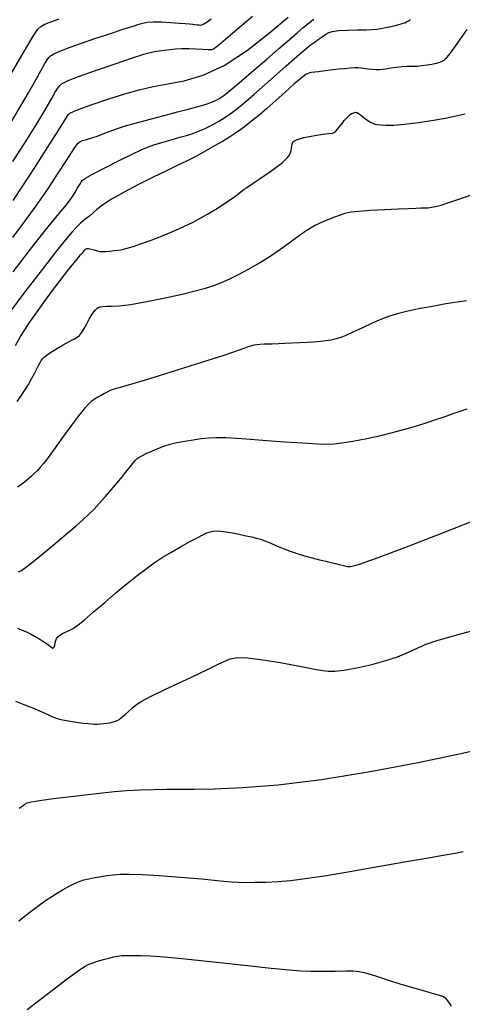
# Model space of a CAD drawing. Extents: x 361916 to 365116, y 1016607 to 1019607.
# Drawn here: x 364072 to 364169, y 1016973 to 1017189 of the extents above; entities that cross this region are included whole.
import ezdxf

# ---------------------------------------------------------------- set-up
doc = ezdxf.new("R2010")
doc.units = 0
doc.header["$MEASUREMENT"] = 0
doc.layers.add('INDEX', color=1, linetype='CONTINUOUS')
doc.layers.add('INTER', color=33, linetype='CONTINUOUS')

msp = doc.modelspace()

# ---------------------------------------------------------------- linework, layer by layer
at = {"layer": 'INDEX', "color": 1, "linetype": 'CONTINUOUS'}
for points, elevation in [([(364069.47, 1017166.42), (364071.61, 1017169.93), (364071.61, 1017169.93), (364073.51, 1017173.19), (364075.1, 1017176), (364076.3, 1017178.17), (364076.3, 1017178.17), (364077.1, 1017179.57), (364077.6, 1017180.39), (364077.95, 1017180.89), (364077.95, 1017180.89), (364078.33, 1017181.29), (364079.04, 1017181.73), (364080.41, 1017182.33), (364080.41, 1017182.33), (364082.64, 1017183.16), (364085.36, 1017184.12), (364088.08, 1017185.05), (364088.08, 1017185.05), (364090.4, 1017185.84), (364092.32, 1017186.49), (364093.95, 1017187.03), (364093.95, 1017187.03), (364095.39, 1017187.49), (364096.63, 1017187.88), (364097.68, 1017188.2), (364097.68, 1017188.2), (364098.56, 1017188.46), (364099.52, 1017188.65), (364100.82, 1017188.73), (364100.82, 1017188.73), (364102.62, 1017188.7), (364104.65, 1017188.6), (364106.5, 1017188.47), (364106.5, 1017188.47), (364107.86, 1017188.36), (364108.81, 1017188.28), (364109.5, 1017188.2), (364109.5, 1017188.2), (364110.06, 1017188.14), (364110.53, 1017188.09), (364110.91, 1017188.05), (364110.91, 1017188.05), (364111.2, 1017188.03), (364111.52, 1017188.09), (364111.97, 1017188.31), (364112.65, 1017188.75), (364113.55, 1017189.42)], 2380), ([(364169.6, 1017187.08), (364168.54, 1017185.56), (364167.56, 1017184.16), (364167.56, 1017184.16), (364166.81, 1017183.11), (364166.27, 1017182.37), (364165.86, 1017181.81), (364165.86, 1017181.81), (364165.51, 1017181.36), (364165.21, 1017180.98), (364164.96, 1017180.68), (364164.96, 1017180.68), (364164.75, 1017180.45), (364164.5, 1017180.26), (364164.12, 1017180.08), (364164.12, 1017180.08), (364163.57, 1017179.86), (364162.82, 1017179.64), (364161.92, 1017179.42), (364161.92, 1017179.42), (364160.88, 1017179.23), (364159.78, 1017179.08), (364158.66, 1017178.98), (364158.66, 1017178.98), (364157.59, 1017178.94), (364156.51, 1017178.92), (364155.36, 1017178.86), (364155.36, 1017178.86), (364154.12, 1017178.73), (364152.91, 1017178.56), (364151.85, 1017178.4), (364151.85, 1017178.4), (364151.07, 1017178.28), (364150.41, 1017178.22), (364149.71, 1017178.22), (364149.71, 1017178.22), (364148.84, 1017178.29), (364147.89, 1017178.39), (364147.03, 1017178.49), (364147.03, 1017178.49), (364146.36, 1017178.58), (364145.74, 1017178.63), (364144.99, 1017178.63), (364144.99, 1017178.63), (364143.97, 1017178.57), (364142.76, 1017178.46), (364141.47, 1017178.33), (364141.47, 1017178.33), (364140.22, 1017178.19), (364139.04, 1017178.05), (364137.98, 1017177.92), (364137.98, 1017177.92), (364137.04, 1017177.8), (364136.23, 1017177.7), (364135.56, 1017177.61), (364135.56, 1017177.61), (364134.98, 1017177.5), (364134.29, 1017177.18), (364133.24, 1017176.41), (364133.24, 1017176.41), (364131.69, 1017175.07), (364129.77, 1017173.33), (364127.72, 1017171.48), (364127.72, 1017171.48), (364125.75, 1017169.76), (364123.96, 1017168.24), (364122.41, 1017166.97), (364122.41, 1017166.97), (364121.14, 1017165.97), (364120.02, 1017165.13), (364118.87, 1017164.33), (364118.87, 1017164.33), (364117.54, 1017163.48), (364116.02, 1017162.55), (364114.29, 1017161.54), (364114.29, 1017161.54), (364112.36, 1017160.45), (364110.29, 1017159.33), (364108.14, 1017158.22), (364108.14, 1017158.22), (364105.95, 1017157.15), (364103.57, 1017156.02), (364100.82, 1017154.69), (364100.82, 1017154.69), (364097.65, 1017153.1), (364094.44, 1017151.41), (364091.68, 1017149.85), (364089.76, 1017148.58), (364088.5, 1017147.59), (364087.61, 1017146.81), (364087.61, 1017146.81), (364086.85, 1017146.17), (364086.15, 1017145.62), (364085.51, 1017145.12), (364085.51, 1017145.12), (364084.89, 1017144.6), (364084.14, 1017143.87), (364083.09, 1017142.71), (364083.09, 1017142.71), (364081.57, 1017140.91), (364079.43, 1017138.26), (364076.55, 1017134.57), (364076.55, 1017134.57), (364072.93, 1017129.84), (364069.11, 1017124.79)], 2390), ([(364071.08, 1017055.91), (364072.12, 1017055.47), (364072.12, 1017055.47), (364073.05, 1017055.06), (364073.92, 1017054.64), (364074.8, 1017054.16), (364074.8, 1017054.16), (364075.74, 1017053.62), (364076.66, 1017053.05), (364077.43, 1017052.54), (364077.43, 1017052.54), (364077.97, 1017052.14), (364078.34, 1017051.84), (364078.6, 1017051.64), (364078.6, 1017051.64), (364078.81, 1017051.53), (364078.99, 1017051.55), (364079.14, 1017051.75), (364079.14, 1017051.75), (364079.26, 1017052.15), (364079.37, 1017052.66), (364079.49, 1017053.18), (364079.49, 1017053.18), (364079.65, 1017053.63), (364079.91, 1017054.01), (364080.34, 1017054.37), (364080.34, 1017054.37), (364080.98, 1017054.73), (364081.77, 1017055.1), (364082.58, 1017055.48), (364082.58, 1017055.48), (364083.37, 1017055.91), (364084.35, 1017056.58), (364085.77, 1017057.71), (364085.77, 1017057.71), (364087.79, 1017059.44), (364090.21, 1017061.55), (364092.75, 1017063.71), (364092.75, 1017063.71), (364095.14, 1017065.68), (364097.33, 1017067.41), (364099.31, 1017068.9), (364099.31, 1017068.9), (364101.08, 1017070.18), (364102.82, 1017071.34), (364104.69, 1017072.5), (364104.69, 1017072.5), (364106.8, 1017073.72), (364108.89, 1017074.87), (364110.62, 1017075.79), (364110.62, 1017075.79), (364111.73, 1017076.37), (364112.38, 1017076.69), (364112.83, 1017076.88), (364112.83, 1017076.88), (364113.31, 1017077.03), (364113.9, 1017077.15), (364114.66, 1017077.19), (364114.66, 1017077.19), (364115.64, 1017077.13), (364116.82, 1017076.98), (364118.18, 1017076.75), (364118.18, 1017076.75), (364119.68, 1017076.46), (364121.16, 1017076.15), (364122.47, 1017075.87), (364123.49, 1017075.64), (364124.37, 1017075.4), (364125.32, 1017075.05), (364125.32, 1017075.05), (364126.49, 1017074.56), (364127.86, 1017073.96), (364129.33, 1017073.34), (364129.33, 1017073.34), (364130.86, 1017072.76), (364132.42, 1017072.23), (364134.03, 1017071.74), (364134.03, 1017071.74), (364135.67, 1017071.29), (364137.25, 1017070.89), (364138.67, 1017070.54), (364138.67, 1017070.54), (364139.83, 1017070.26), (364140.78, 1017070.03), (364141.58, 1017069.83), (364141.58, 1017069.83), (364142.26, 1017069.67), (364142.87, 1017069.53), (364143.41, 1017069.41), (364143.41, 1017069.41), (364144.08, 1017069.39), (364145.84, 1017069.84), (364149.8, 1017071.22), (364149.8, 1017071.22), (364156.54, 1017073.77), (364164.45, 1017076.84), (364171.34, 1017079.54)], 2400)]:
    msp.add_lwpolyline(points, dxfattribs=dict(at, elevation=elevation))
at = {"layer": 'INTER', "color": 33, "linetype": 'CONTINUOUS'}
for points, elevation in [([(364069.19, 1017176.46), (364072.55, 1017182.21), (364072.55, 1017182.21), (364074.53, 1017185.58), (364075.53, 1017187.1), (364076.2, 1017187.71), (364076.2, 1017187.71), (364077.1, 1017188.19), (364078.43, 1017188.72), (364080.24, 1017189.36)], 2378), ([(364122.6, 1017189.92), (364118.26, 1017186.23), (364118.26, 1017186.23), (364115.71, 1017184.08), (364114.61, 1017183.16), (364114.24, 1017182.87), (364114.24, 1017182.87), (364113.99, 1017182.72), (364113.59, 1017182.63), (364112.85, 1017182.61), (364112.85, 1017182.61), (364111.67, 1017182.67), (364110.19, 1017182.76), (364108.61, 1017182.82), (364108.61, 1017182.82), (364107.12, 1017182.81), (364105.74, 1017182.73), (364104.45, 1017182.6), (364104.45, 1017182.6), (364103.25, 1017182.46), (364102.15, 1017182.31), (364101.14, 1017182.14), (364101.14, 1017182.14), (364100.15, 1017181.94), (364098.7, 1017181.55), (364096.22, 1017180.76), (364096.22, 1017180.76), (364092.41, 1017179.48), (364088.1, 1017177.99), (364084.41, 1017176.68), (364084.41, 1017176.68), (364082.16, 1017175.83), (364081.08, 1017175.33), (364080.59, 1017175), (364080.59, 1017175), (364080.23, 1017174.65), (364079.86, 1017174.2), (364079.45, 1017173.56), (364079.45, 1017173.56), (364078.93, 1017172.63), (364078.12, 1017171.19), (364076.81, 1017168.97), (364076.81, 1017168.97), (364074.89, 1017165.83), (364072.53, 1017162.08), (364069.99, 1017158.16)], 2382), ([(364070.07, 1017141.49), (364072.63, 1017144.89), (364075.19, 1017148.43), (364075.19, 1017148.43), (364077.72, 1017152.1), (364080.02, 1017155.57), (364081.84, 1017158.36), (364081.84, 1017158.36), (364083.02, 1017160.18), (364083.69, 1017161.21), (364084.08, 1017161.78), (364084.08, 1017161.78), (364084.39, 1017162.15), (364084.78, 1017162.44), (364085.37, 1017162.7), (364085.37, 1017162.7), (364086.26, 1017162.98), (364087.42, 1017163.33), (364088.8, 1017163.78), (364088.8, 1017163.78), (364090.38, 1017164.38), (364092.23, 1017165.08), (364094.47, 1017165.84), (364094.47, 1017165.84), (364097.16, 1017166.63), (364100.15, 1017167.42), (364103.21, 1017168.21), (364103.21, 1017168.21), (364106.15, 1017168.98), (364108.78, 1017169.68), (364110.91, 1017170.26), (364110.91, 1017170.26), (364112.42, 1017170.7), (364113.48, 1017171.06), (364114.32, 1017171.42), (364114.32, 1017171.42), (364115.19, 1017171.88), (364116.32, 1017172.63), (364117.95, 1017173.89), (364120.22, 1017175.79), (364122.91, 1017178.11), (364125.72, 1017180.55), (364125.72, 1017180.55), (364128.33, 1017182.82), (364130.61, 1017184.79), (364132.4, 1017186.33), (364132.4, 1017186.33), (364133.63, 1017187.39), (364134.44, 1017188.07), (364135.03, 1017188.55), (364135.03, 1017188.55), (364135.55, 1017188.96), (364136.03, 1017189.32)], 2386), ([(364070.12, 1017133.93), (364074.25, 1017139.29), (364077.14, 1017142.99), (364079.13, 1017145.46), (364079.13, 1017145.46), (364080.51, 1017147.09), (364081.49, 1017148.23), (364082.27, 1017149.19), (364082.27, 1017149.19), (364082.99, 1017150.23), (364083.65, 1017151.28), (364084.19, 1017152.2), (364084.19, 1017152.2), (364084.59, 1017152.88), (364084.88, 1017153.35), (364085.08, 1017153.7), (364085.08, 1017153.7), (364085.33, 1017154.01), (364085.99, 1017154.48), (364087.54, 1017155.35), (364087.54, 1017155.35), (364090.21, 1017156.73), (364093.38, 1017158.33), (364096.24, 1017159.76), (364096.24, 1017159.76), (364098.19, 1017160.7), (364099.57, 1017161.3), (364100.96, 1017161.78), (364100.96, 1017161.78), (364102.76, 1017162.32), (364104.79, 1017162.89), (364106.68, 1017163.43), (364106.68, 1017163.43), (364108.17, 1017163.86), (364109.31, 1017164.23), (364110.26, 1017164.56), (364111.16, 1017164.91), (364112.07, 1017165.31), (364113.07, 1017165.79), (364113.07, 1017165.79), (364114.19, 1017166.39), (364115.38, 1017167.06), (364116.57, 1017167.79), (364116.57, 1017167.79), (364117.74, 1017168.56), (364119.05, 1017169.54), (364120.73, 1017170.92), (364120.73, 1017170.92), (364122.92, 1017172.82), (364125.39, 1017175.02), (364127.84, 1017177.21), (364127.84, 1017177.21), (364130, 1017179.12), (364131.82, 1017180.71), (364133.28, 1017181.96), (364133.28, 1017181.96), (364134.39, 1017182.89), (364135.27, 1017183.6), (364136.09, 1017184.23), (364136.09, 1017184.23), (364136.97, 1017184.86), (364137.85, 1017185.48), (364138.64, 1017186.01), (364138.64, 1017186.01), (364139.33, 1017186.39), (364140.16, 1017186.65), (364141.44, 1017186.82), (364141.44, 1017186.82), (364143.35, 1017186.91), (364145.52, 1017186.96), (364147.47, 1017186.99), (364147.47, 1017186.99), (364148.85, 1017187.03), (364149.84, 1017187.11), (364150.75, 1017187.26), (364150.75, 1017187.26), (364151.82, 1017187.47), (364152.94, 1017187.73), (364153.94, 1017187.96), (364153.94, 1017187.96), (364154.68, 1017188.14), (364155.21, 1017188.28), (364155.62, 1017188.41), (364155.62, 1017188.41), (364156, 1017188.55), (364156.38, 1017188.73), (364156.78, 1017188.96), (364156.78, 1017188.96), (364157.22, 1017189.26)], 2388), ([(364070.14, 1017149.61), (364072.29, 1017152.81), (364072.29, 1017152.81), (364075.02, 1017157.01), (364077.85, 1017161.44), (364080.15, 1017165.09), (364080.15, 1017165.09), (364081.48, 1017167.21), (364082.05, 1017168.13), (364082.29, 1017168.45), (364082.29, 1017168.45), (364082.6, 1017168.7), (364083.37, 1017169.07), (364084.99, 1017169.72), (364084.99, 1017169.72), (364087.7, 1017170.71), (364091.09, 1017171.87), (364094.59, 1017172.97), (364094.59, 1017172.97), (364097.79, 1017173.85), (364100.84, 1017174.55), (364104.04, 1017175.16), (364104.04, 1017175.16), (364107.65, 1017175.84), (364111.76, 1017177.02), (364116.4, 1017179.18), (364116.4, 1017179.18), (364121.5, 1017182.54), (364126.42, 1017186.38), (364130.39, 1017189.74)], 2384), ([(364070.67, 1017117.79), (364071.79, 1017119.77), (364072.68, 1017121.25), (364073.73, 1017122.85), (364073.73, 1017122.85), (364075.24, 1017125.01), (364077.02, 1017127.49), (364078.75, 1017129.87), (364078.75, 1017129.87), (364080.21, 1017131.8), (364081.38, 1017133.31), (364082.33, 1017134.51), (364082.33, 1017134.51), (364083.12, 1017135.48), (364083.79, 1017136.3), (364084.38, 1017137.01), (364084.38, 1017137.01), (364084.92, 1017137.66), (364085.39, 1017138.22), (364085.76, 1017138.66), (364085.76, 1017138.66), (364086.03, 1017138.95), (364086.28, 1017139.08), (364086.65, 1017139.08), (364086.65, 1017139.08), (364087.22, 1017138.95), (364087.91, 1017138.75), (364088.57, 1017138.56), (364089.12, 1017138.43), (364089.67, 1017138.38), (364090.36, 1017138.4), (364090.36, 1017138.4), (364091.27, 1017138.49), (364092.27, 1017138.62), (364093.13, 1017138.73), (364093.13, 1017138.73), (364093.74, 1017138.8), (364094.31, 1017138.9), (364095.13, 1017139.11), (364095.13, 1017139.11), (364096.44, 1017139.53), (364098.27, 1017140.16), (364100.6, 1017141), (364100.6, 1017141), (364103.39, 1017142.07), (364106.46, 1017143.35), (364109.61, 1017144.84), (364109.61, 1017144.84), (364112.62, 1017146.49), (364115.28, 1017148.12), (364117.37, 1017149.5), (364117.37, 1017149.5), (364118.73, 1017150.47), (364119.66, 1017151.18), (364120.51, 1017151.83), (364120.51, 1017151.83), (364121.55, 1017152.58), (364122.77, 1017153.42), (364124.04, 1017154.27), (364124.04, 1017154.27), (364125.26, 1017155.09), (364126.39, 1017155.85), (364127.41, 1017156.57), (364127.41, 1017156.57), (364128.31, 1017157.24), (364129.08, 1017157.86), (364129.72, 1017158.44), (364129.72, 1017158.44), (364130.23, 1017158.97), (364130.63, 1017159.48), (364130.9, 1017160.01), (364130.9, 1017160.01), (364131.07, 1017160.56), (364131.16, 1017161.1), (364131.22, 1017161.56), (364131.22, 1017161.56), (364131.29, 1017161.91), (364131.38, 1017162.16), (364131.47, 1017162.35), (364131.47, 1017162.35), (364131.59, 1017162.52), (364131.82, 1017162.69), (364132.22, 1017162.88), (364132.22, 1017162.88), (364132.89, 1017163.12), (364133.84, 1017163.37), (364135.09, 1017163.64), (364135.09, 1017163.64), (364136.6, 1017163.88), (364138.12, 1017164.09), (364139.36, 1017164.25), (364139.36, 1017164.25), (364140.11, 1017164.35), (364140.53, 1017164.49), (364140.84, 1017164.76), (364140.84, 1017164.76), (364141.25, 1017165.23), (364141.73, 1017165.84), (364142.24, 1017166.49), (364142.24, 1017166.49), (364142.72, 1017167.09), (364143.18, 1017167.61), (364143.61, 1017168.05), (364143.61, 1017168.05), (364144.02, 1017168.4), (364144.4, 1017168.66), (364144.77, 1017168.83), (364144.77, 1017168.83), (364145.11, 1017168.91), (364145.46, 1017168.87), (364145.85, 1017168.68), (364145.85, 1017168.68), (364146.3, 1017168.35), (364146.81, 1017167.93), (364147.35, 1017167.49), (364147.35, 1017167.49), (364147.91, 1017167.1), (364148.46, 1017166.78), (364148.97, 1017166.53), (364148.97, 1017166.53), (364149.42, 1017166.35), (364149.96, 1017166.23), (364150.73, 1017166.14), (364150.73, 1017166.14), (364151.9, 1017166.08), (364153.59, 1017166.1), (364155.94, 1017166.28), (364158.97, 1017166.67), (364162.25, 1017167.19), (364165.24, 1017167.72), (364165.24, 1017167.72), (364167.52, 1017168.18), (364169.18, 1017168.58)], 2392), ([(364071.05, 1017105.58), (364071.93, 1017106.81), (364072.73, 1017108), (364072.73, 1017108), (364073.51, 1017109.3), (364074.25, 1017110.63), (364074.9, 1017111.85), (364074.9, 1017111.85), (364075.41, 1017112.83), (364075.79, 1017113.58), (364076.07, 1017114.13), (364076.07, 1017114.13), (364076.29, 1017114.54), (364076.55, 1017114.9), (364076.99, 1017115.31), (364076.99, 1017115.31), (364077.7, 1017115.85), (364078.66, 1017116.51), (364079.83, 1017117.23), (364079.83, 1017117.23), (364081.13, 1017117.98), (364082.41, 1017118.68), (364083.47, 1017119.24), (364083.47, 1017119.24), (364084.2, 1017119.64), (364084.71, 1017120.03), (364085.16, 1017120.61), (364085.16, 1017120.61), (364085.71, 1017121.51), (364086.29, 1017122.57), (364086.83, 1017123.57), (364086.83, 1017123.57), (364087.26, 1017124.33), (364087.61, 1017124.89), (364087.9, 1017125.3), (364087.9, 1017125.3), (364088.17, 1017125.63), (364088.47, 1017125.91), (364088.81, 1017126.12), (364088.81, 1017126.12), (364089.24, 1017126.28), (364089.82, 1017126.39), (364090.6, 1017126.43), (364090.6, 1017126.43), (364091.69, 1017126.44), (364093.36, 1017126.52), (364095.89, 1017126.82), (364095.89, 1017126.82), (364099.44, 1017127.43), (364103.43, 1017128.23), (364107.16, 1017129.05), (364107.16, 1017129.05), (364110.05, 1017129.77), (364112.27, 1017130.39), (364114.1, 1017131), (364114.1, 1017131), (364115.84, 1017131.65), (364117.62, 1017132.42), (364119.56, 1017133.36), (364119.56, 1017133.36), (364121.75, 1017134.54), (364124.1, 1017135.91), (364126.5, 1017137.43), (364126.5, 1017137.43), (364128.81, 1017139.03), (364130.9, 1017140.54), (364132.59, 1017141.8), (364132.59, 1017141.8), (364133.82, 1017142.68), (364134.69, 1017143.26), (364135.42, 1017143.68), (364135.42, 1017143.68), (364136.16, 1017144.08), (364137.02, 1017144.5), (364138.06, 1017144.96), (364138.06, 1017144.96), (364139.33, 1017145.49), (364140.67, 1017146.02), (364141.9, 1017146.48), (364141.9, 1017146.48), (364142.93, 1017146.82), (364144.12, 1017147.08), (364145.9, 1017147.28), (364145.9, 1017147.28), (364148.55, 1017147.46), (364151.63, 1017147.62), (364154.53, 1017147.75), (364154.53, 1017147.75), (364156.76, 1017147.85), (364158.36, 1017147.91), (364159.51, 1017147.95), (364159.51, 1017147.95), (364160.36, 1017147.97), (364161.08, 1017148.01), (364161.8, 1017148.1), (364162.68, 1017148.27), (364163.91, 1017148.6), (364165.66, 1017149.15), (364165.66, 1017149.15), (364168.04, 1017149.96), (364170.72, 1017150.92)], 2394), ([(364169.47, 1017127.6), (364167.45, 1017127.31), (364164.95, 1017126.92), (364164.95, 1017126.92), (364162.02, 1017126.4), (364159, 1017125.82), (364156.33, 1017125.27), (364156.33, 1017125.27), (364154.31, 1017124.79), (364152.64, 1017124.28), (364150.9, 1017123.6), (364150.9, 1017123.6), (364148.8, 1017122.68), (364146.56, 1017121.65), (364144.56, 1017120.72), (364144.56, 1017120.72), (364143.07, 1017120.04), (364141.93, 1017119.59), (364140.91, 1017119.26), (364140.91, 1017119.26), (364139.77, 1017118.99), (364138.23, 1017118.76), (364136, 1017118.56), (364136, 1017118.56), (364132.98, 1017118.39), (364129.72, 1017118.25), (364126.94, 1017118.15), (364126.94, 1017118.15), (364125.19, 1017118.09), (364124.2, 1017118.05), (364123.55, 1017117.98), (364123.55, 1017117.98), (364122.88, 1017117.86), (364122.17, 1017117.68), (364121.46, 1017117.46), (364121.46, 1017117.46), (364120.68, 1017117.17), (364119.22, 1017116.63), (364116.34, 1017115.66), (364116.34, 1017115.66), (364111.63, 1017114.16), (364106.08, 1017112.42), (364100.98, 1017110.84), (364100.98, 1017110.84), (364097.37, 1017109.73), (364095.08, 1017109.05), (364093.67, 1017108.63), (364092.72, 1017108.37), (364092.03, 1017108.16), (364091.4, 1017107.93), (364091.4, 1017107.93), (364090.72, 1017107.61), (364089.99, 1017107.22), (364089.26, 1017106.81), (364089.26, 1017106.81), (364088.58, 1017106.41), (364087.92, 1017106), (364087.27, 1017105.53), (364087.27, 1017105.53), (364086.57, 1017104.92), (364085.68, 1017103.97), (364084.43, 1017102.42), (364084.43, 1017102.42), (364082.76, 1017100.17), (364080.93, 1017097.63), (364079.32, 1017095.37), (364079.32, 1017095.37), (364078.2, 1017093.8), (364077.44, 1017092.78), (364076.82, 1017092), (364076.82, 1017092), (364076.15, 1017091.23), (364075.45, 1017090.47), (364074.77, 1017089.78), (364074.77, 1017089.78), (364074.15, 1017089.18), (364073.56, 1017088.66), (364072.97, 1017088.16), (364072.97, 1017088.16), (364072.36, 1017087.67), (364071.72, 1017087.2), (364071.08, 1017086.8)], 2396), ([(364071.29, 1017068.23), (364071.96, 1017068.54), (364073.41, 1017069.6), (364073.41, 1017069.6), (364075.91, 1017071.61), (364078.93, 1017074.11), (364081.78, 1017076.5), (364081.78, 1017076.5), (364083.92, 1017078.32), (364085.46, 1017079.68), (364086.67, 1017080.8), (364086.67, 1017080.8), (364087.8, 1017081.91), (364089.01, 1017083.18), (364090.42, 1017084.75), (364090.42, 1017084.75), (364092.07, 1017086.69), (364093.74, 1017088.71), (364095.15, 1017090.44), (364095.15, 1017090.44), (364096.07, 1017091.59), (364096.61, 1017092.28), (364096.94, 1017092.68), (364096.94, 1017092.68), (364097.26, 1017092.99), (364097.68, 1017093.29), (364098.33, 1017093.65), (364098.33, 1017093.65), (364099.32, 1017094.14), (364100.53, 1017094.7), (364101.84, 1017095.26), (364101.84, 1017095.26), (364103.16, 1017095.75), (364104.53, 1017096.17), (364106.05, 1017096.55), (364106.05, 1017096.55), (364107.77, 1017096.89), (364109.59, 1017097.19), (364111.36, 1017097.43), (364111.36, 1017097.43), (364113.02, 1017097.59), (364114.73, 1017097.66), (364116.72, 1017097.63), (364116.72, 1017097.63), (364119.18, 1017097.5), (364122.18, 1017097.29), (364125.71, 1017097.03), (364125.71, 1017097.03), (364129.7, 1017096.75), (364133.61, 1017096.5), (364136.83, 1017096.31), (364136.83, 1017096.31), (364138.94, 1017096.22), (364140.47, 1017096.27), (364142.17, 1017096.48), (364144.62, 1017096.88), (364147.68, 1017097.45), (364151.03, 1017098.18), (364151.03, 1017098.18), (364154.4, 1017099.03), (364157.58, 1017099.93), (364160.42, 1017100.81), (364160.42, 1017100.81), (364162.8, 1017101.6), (364164.8, 1017102.29), (364166.54, 1017102.9), (364166.54, 1017102.9), (364168.13, 1017103.43), (364169.65, 1017103.91)], 2398), ([(364070.66, 1017039.91), (364072.51, 1017039.2), (364074.6, 1017038.36), (364076.46, 1017037.57), (364076.46, 1017037.57), (364077.74, 1017036.98), (364078.63, 1017036.56), (364079.41, 1017036.24), (364079.41, 1017036.24), (364080.32, 1017035.96), (364081.4, 1017035.71), (364082.65, 1017035.48), (364082.65, 1017035.48), (364084.03, 1017035.28), (364085.39, 1017035.11), (364086.55, 1017034.98), (364086.55, 1017034.98), (364087.38, 1017034.9), (364088, 1017034.86), (364088.59, 1017034.87), (364088.59, 1017034.87), (364089.27, 1017034.92), (364090.01, 1017034.99), (364090.71, 1017035.08), (364090.71, 1017035.08), (364091.32, 1017035.17), (364091.85, 1017035.27), (364092.34, 1017035.41), (364092.34, 1017035.41), (364092.82, 1017035.6), (364093.35, 1017035.9), (364093.98, 1017036.36), (364093.98, 1017036.36), (364094.73, 1017037.01), (364095.55, 1017037.75), (364096.36, 1017038.49), (364096.36, 1017038.49), (364097.18, 1017039.14), (364098.37, 1017039.9), (364100.4, 1017040.97), (364100.4, 1017040.97), (364103.51, 1017042.5), (364107.16, 1017044.24), (364110.59, 1017045.85), (364110.59, 1017045.85), (364113.2, 1017047.08), (364115.09, 1017047.97), (364116.51, 1017048.64), (364116.51, 1017048.64), (364117.74, 1017049.16), (364119.25, 1017049.45), (364121.52, 1017049.42), (364121.52, 1017049.42), (364124.83, 1017048.99), (364128.63, 1017048.34), (364132.14, 1017047.68), (364132.14, 1017047.68), (364134.77, 1017047.19), (364136.63, 1017046.85), (364138.01, 1017046.62), (364138.01, 1017046.62), (364139.21, 1017046.48), (364140.62, 1017046.47), (364142.63, 1017046.7), (364142.63, 1017046.7), (364145.47, 1017047.22), (364148.73, 1017047.95), (364151.85, 1017048.78), (364151.85, 1017048.78), (364154.38, 1017049.62), (364156.3, 1017050.4), (364157.75, 1017051.07), (364157.75, 1017051.07), (364158.84, 1017051.57), (364159.69, 1017051.96), (364160.45, 1017052.29), (364160.45, 1017052.29), (364161.28, 1017052.62), (364162.59, 1017053.06), (364164.81, 1017053.7), (364164.81, 1017053.7), (364168.18, 1017054.62), (364172.11, 1017055.66)], 2402), ([(364071.47, 1017016.43), (364072.11, 1017016.89), (364072.69, 1017017.31), (364072.69, 1017017.31), (364073.2, 1017017.62), (364074.1, 1017017.86), (364075.93, 1017018.15), (364075.93, 1017018.15), (364079.02, 1017018.55), (364082.82, 1017019), (364086.56, 1017019.44), (364086.56, 1017019.44), (364089.66, 1017019.8), (364092.33, 1017020.08), (364094.96, 1017020.29), (364094.96, 1017020.29), (364097.84, 1017020.45), (364100.86, 1017020.55), (364103.81, 1017020.6), (364103.81, 1017020.6), (364106.64, 1017020.6), (364109.89, 1017020.61), (364114.29, 1017020.71), (364114.29, 1017020.71), (364120.4, 1017020.98), (364128.24, 1017021.6), (364137.71, 1017022.73), (364148.42, 1017024.47), (364158.94, 1017026.46), (364167.57, 1017028.26), (364167.57, 1017028.26), (364173.14, 1017029.5)], 2404), ([(364071.41, 1016991.77), (364073.53, 1016993.45), (364075.57, 1016994.99), (364075.57, 1016994.99), (364077.23, 1016996.2), (364078.61, 1016997.12), (364079.86, 1016997.9), (364079.86, 1016997.9), (364081.12, 1016998.62), (364082.31, 1016999.28), (364083.33, 1016999.82), (364083.33, 1016999.82), (364084.11, 1017000.2), (364084.82, 1017000.48), (364085.65, 1017000.72), (364085.65, 1017000.72), (364086.76, 1017000.98), (364088.06, 1017001.26), (364089.4, 1017001.51), (364089.4, 1017001.51), (364090.68, 1017001.72), (364092.05, 1017001.87), (364093.66, 1017001.97), (364093.66, 1017001.97), (364095.72, 1017002.01), (364098.46, 1017001.94), (364102.11, 1017001.73), (364102.11, 1017001.73), (364106.72, 1017001.37), (364111.51, 1017000.94), (364115.49, 1017000.57), (364115.49, 1017000.57), (364117.99, 1017000.33), (364119.55, 1017000.22), (364121.02, 1017000.19), (364121.02, 1017000.19), (364123.05, 1017000.21), (364125.55, 1017000.27), (364128.23, 1017000.41), (364128.23, 1017000.41), (364130.96, 1017000.63), (364134.15, 1017001.02), (364138.36, 1017001.65), (364138.36, 1017001.65), (364143.91, 1017002.57), (364150.08, 1017003.64), (364155.94, 1017004.67), (364155.94, 1017004.67), (364160.71, 1017005.51), (364164.35, 1017006.14), (364166.98, 1017006.61), (364166.98, 1017006.61), (364168.78, 1017006.93)], 2406), ([(364073.21, 1016972.35), (364076.05, 1016974.55), (364079.13, 1016976.88), (364081.8, 1016978.89), (364081.8, 1016978.89), (364083.59, 1016980.22), (364084.66, 1016981), (364085.34, 1016981.47), (364085.34, 1016981.47), (364085.93, 1016981.84), (364086.6, 1016982.18), (364087.48, 1016982.52), (364087.48, 1016982.52), (364088.65, 1016982.9), (364089.96, 1016983.28), (364091.18, 1016983.61), (364091.18, 1016983.61), (364092.17, 1016983.86), (364093.04, 1016984.03), (364093.96, 1016984.14), (364093.96, 1016984.14), (364095.07, 1016984.2), (364096.45, 1016984.21), (364098.14, 1016984.17), (364098.14, 1016984.17), (364100.26, 1016984.07), (364103.3, 1016983.85), (364107.82, 1016983.43), (364107.82, 1016983.43), (364114.05, 1016982.78), (364120.84, 1016982.05), (364126.72, 1016981.41), (364130.63, 1016981.01), (364133.16, 1016980.81), (364135.35, 1016980.75), (364135.35, 1016980.75), (364137.95, 1016980.75), (364140.69, 1016980.78), (364143.04, 1016980.81), (364143.04, 1016980.81), (364144.64, 1016980.82), (364145.89, 1016980.7), (364147.38, 1016980.35), (364147.38, 1016980.35), (364149.52, 1016979.7), (364152.2, 1016978.84), (364155.11, 1016977.92), (364155.11, 1016977.92), (364157.97, 1016977.07), (364160.53, 1016976.34), (364162.52, 1016975.79), (364162.52, 1016975.79), (364163.77, 1016975.43), (364164.48, 1016975.16), (364164.92, 1016974.81), (364164.92, 1016974.81), (364165.33, 1016974.27), (364165.75, 1016973.65), (364166.15, 1016973.07)], 2408)]:
    msp.add_lwpolyline(points, dxfattribs=dict(at, elevation=elevation))

doc.saveas('drawing.dxf')
